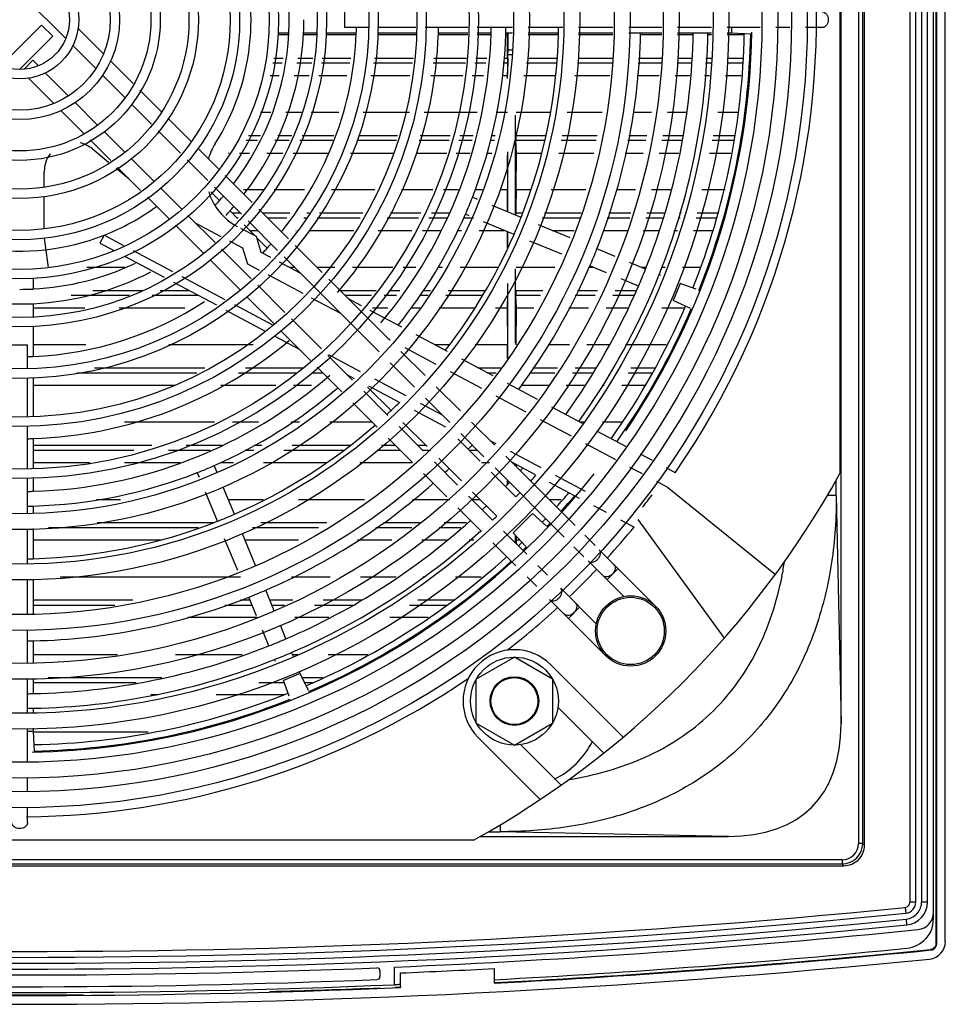
# Model space of a CAD drawing. Units: millimetres. Extents: x 47 to 363, y 116 to 452.
# Drawn here: x 205 to 363, y 116 to 284 of the extents above; entities that cross this region are included whole.
import ezdxf

# ---------------------------------------------------------------- set-up
doc = ezdxf.new("R2010")
doc.units = ezdxf.units.MM
doc.header["$LTSCALE"] = 36.824923
doc.layers.get('0').update_dxf_attribs({"linetype": 'CONTINUOUS'})

msp = doc.modelspace()

# ---------------------------------------------------------------- linework, layer by layer
at = {"color": 7, "linetype": 'Continuous'}
for p, q in [((361.65, 441.49), (361.65, 126.21)), ((361.75, 441.59), (361.75, 126.11)), ((363.25, 126.56), (363.25, 441.14)), ((357.21, 437.43), (357.21, 133.29)), ((358.21, 133.29), (358.21, 437.42)), ((359.21, 437.4), (359.21, 133.31)), ((360.21, 133.29), (360.21, 437.4)), ((361.25, 131.58), (361.25, 437.33)), ((349.45, 143), (349.45, 426.66)), ((348.45, 423.88), (348.45, 143.3)), ((349.15, 143.31), (349.15, 423.88)), ((345.45, 163.77), (345.45, 405.93)), ((345.25, 361.31), (345.25, 206.39)), ((213.09, 280.68), (206.17, 287.6)), ((260.75, 282.5), (260.75, 285.2)), ((202.11, 276.04), (209, 282.93)), ((209, 282.93), (210.91, 281.02)), ((219.5, 278.08), (215.17, 282.41)), ((264.71, 282.5), (260.75, 282.5)), ((272.9, 282.5), (266.31, 282.5)), ((281.77, 282.5), (274.49, 282.5)), ((289.36, 282.5), (283.37, 282.5)), ((297.94, 282.5), (292.05, 282.5)), ((306.52, 282.5), (300.63, 282.5)), ((314.85, 282.5), (309.21, 282.5)), ((323.33, 282.5), (317.54, 282.5)), ((331.66, 282.5), (326.02, 282.5)), ((326.74, 282.5), (326.74, 281.53)), ((336.7, 282.5), (334.35, 282.5)), ((342.25, 282.5), (339.39, 282.5)), ((205.25, 275.36), (210.91, 281.02)), ((251.2, 281.53), (249.35, 281.53)), ((251.13, 281.24), (249.35, 281.24)), ((255.94, 281.53), (253.71, 281.53)), ((255.94, 281.24), (253.71, 281.24)), ((262.71, 281.53), (257.53, 281.53)), ((262.64, 281.24), (257.53, 281.24)), ((272.9, 281.53), (266.31, 281.53)), ((272.9, 281.24), (266.31, 281.24)), ((281.77, 281.53), (276.73, 281.53)), ((281.77, 281.24), (276.73, 281.24)), ((285.72, 281.53), (283.37, 281.53)), ((285.72, 281.24), (283.37, 281.24)), ((289.36, 281.53), (288.23, 281.53)), ((288.53, 281.24), (288.23, 281.24)), ((288.53, 281.53), (288.53, 281.24)), ((288.63, 278.65), (288.63, 281.53)), ((297.22, 281.53), (292.05, 281.53)), ((297.22, 281.24), (292.05, 281.24)), ((306.52, 281.53), (300.63, 281.53)), ((306.52, 281.24), (300.63, 281.24)), ((314.85, 281.53), (309.21, 281.53)), ((314.85, 281.24), (311.24, 281.24)), ((323.33, 281.53), (317.54, 281.53)), ((320.23, 281.24), (317.54, 281.24)), ((323.33, 281.24), (322.74, 281.24)), ((326.74, 281.53), (326.02, 281.53)), ((328.95, 281.24), (326.02, 281.24)), ((330.08, 281.38), (326.74, 281.53)), ((218.2, 275.57), (214.27, 279.5)), ((248.61, 277.29), (250.24, 277.29)), ((252.76, 277.29), (255.29, 277.29)), ((256.91, 277.29), (261.77, 277.29)), ((265.81, 277.29), (272.49, 277.29)), ((275.97, 277.29), (281.5, 277.29)), ((283.12, 277.29), (284.97, 277.29)), ((287.87, 277.29), (288.55, 277.29)), ((288.55, 277.29), (288.55, 276.49)), ((288.6, 277.85), (288.63, 278.65)), ((289.31, 277.85), (288.6, 277.85)), ((288.6, 274.47), (288.6, 277.85)), ((289.36, 278.65), (288.63, 278.65)), ((291.92, 277.29), (296.87, 277.29)), ((300.62, 277.29), (306.52, 277.29)), ((310.9, 277.29), (314.85, 277.29)), ((317.54, 277.29), (319.89, 277.29)), ((322.4, 277.29), (323.33, 277.29)), ((326.02, 277.29), (328.62, 277.29)), ((206.06, 275.47), (207.52, 276.92)), ((207.52, 276.92), (208.4, 276.04)), ((224.61, 272.97), (220.68, 276.91)), ((248.45, 276.49), (250.06, 276.49)), ((252.58, 276.49), (255.13, 276.49)), ((256.75, 276.49), (261.6, 276.49)), ((265.65, 276.49), (272.33, 276.49)), ((275.83, 276.49), (281.33, 276.49)), ((282.95, 276.49), (284.83, 276.49)), ((287.8, 276.49), (288.55, 276.49)), ((288.55, 276.49), (288.46, 274.3)), ((291.76, 276.49), (296.8, 276.49)), ((300.46, 276.49), (306.43, 276.49)), ((310.83, 276.49), (314.85, 276.49)), ((317.54, 276.49), (319.83, 276.49)), ((322.34, 276.49), (323.33, 276.49)), ((326.02, 276.49), (328.56, 276.49)), ((206.74, 273.87), (211.04, 269.58)), ((209.63, 274.8), (213.49, 270.94)), ((223.21, 270.56), (219.38, 274.39)), ((247.99, 274.3), (249.57, 274.3)), ((252.09, 274.3), (254.67, 274.3)), ((256.29, 274.3), (261.12, 274.3)), ((265.19, 274.3), (271.87, 274.3)), ((275.44, 274.3), (280.88, 274.3)), ((282.5, 274.3), (284.45, 274.3)), ((287.61, 274.3), (288.46, 274.3)), ((288.46, 274.3), (288.47, 273.82)), ((291.3, 274.3), (296.62, 274.3)), ((300, 274.3), (305.97, 274.3)), ((310.65, 274.3), (314.42, 274.3)), ((317.15, 274.3), (319.65, 274.3)), ((322.17, 274.3), (323.02, 274.3)), ((325.75, 274.3), (328.38, 274.3)), ((229.39, 268.2), (225.79, 271.8)), ((214.64, 269.79), (218.5, 265.93)), ((227.76, 266.01), (224.33, 269.44)), ((212.27, 268.35), (216.13, 264.49)), ((248.15, 268.02), (246.37, 268.02)), ((253.37, 268.02), (250.69, 268.02)), ((259.74, 268.02), (254.99, 268.02)), ((271.79, 268.02), (263.89, 268.02)), ((283.34, 268.02), (274.32, 268.02)), ((288.53, 268.02), (286.61, 268.02)), ((289.9, 250.48), (289.9, 267.58)), ((295.76, 268.02), (289.98, 268.02)), ((304.67, 268.02), (298.7, 268.02)), ((313.12, 268.02), (310.02, 268.02)), ((319.15, 268.02), (315.85, 268.02)), ((327.88, 268.02), (324.45, 268.02)), ((234.55, 263.04), (230.57, 267.02)), ((219.66, 264.78), (223.19, 261.25)), ((232.71, 261.06), (228.89, 264.88)), ((244.33, 264.08), (246.38, 264.08)), ((249.31, 264.08), (251.69, 264.08)), ((253.48, 264.08), (258.87, 264.08)), ((263.07, 264.08), (269.75, 264.08)), ((273.62, 264.08), (278.75, 264.08)), ((280.37, 264.08), (282.65, 264.08)), ((285.8, 264.08), (286.44, 264.08)), ((289.96, 264.08), (294.96, 264.08)), ((289.96, 264.08), (289.96, 263.27)), ((297.88, 264.08), (303.85, 264.08)), ((309.22, 264.08), (312.3, 264.08)), ((315.03, 264.08), (318.37, 264.08)), ((323.63, 264.08), (327.25, 264.08)), ((217.28, 263.34), (220.81, 259.8)), ((243.91, 263.27), (245.87, 263.27)), ((248.8, 263.27), (251.27, 263.27)), ((253.06, 263.27), (258.69, 263.27)), ((262.88, 263.27), (269.58, 263.27)), ((273.47, 263.27), (278.59, 263.27)), ((280.21, 263.27), (282.5, 263.27)), ((285.64, 263.27), (286.28, 263.27)), ((289.96, 263.27), (294.79, 263.27)), ((290.05, 261.1), (289.96, 263.27)), ((297.71, 263.27), (303.68, 263.27)), ((309.06, 263.27), (312.13, 263.27)), ((314.86, 263.27), (318.21, 263.27)), ((323.46, 263.27), (327.09, 263.27)), ((217.61, 261.85), (220.42, 259.56)), ((239.21, 258.38), (235.67, 261.92)), ((240.88, 261.1), (241, 261.1)), ((242.78, 261.1), (244.5, 261.1)), ((247.42, 261.1), (250.15, 261.1)), ((251.93, 261.1), (257.9, 261.1)), ((261.75, 261.1), (269.12, 261.1)), ((273.03, 261.1), (278.14, 261.1)), ((279.75, 261.1), (282.12, 261.1)), ((285.01, 261.1), (285.83, 261.1)), ((288.47, 260.66), (288.53, 254.8)), ((288.6, 251.02), (288.6, 261.32)), ((289.98, 254.8), (290.05, 261.1)), ((290.05, 261.1), (294.35, 261.1)), ((297.26, 261.1), (303.23, 261.1)), ((308.62, 261.1), (311.68, 261.1)), ((314.41, 261.1), (317.77, 261.1)), ((323.01, 261.1), (326.65, 261.1)), ((224.34, 260.09), (228.2, 256.24)), ((237.37, 256.4), (233.83, 259.94)), ((209.45, 255.29), (209.45, 257.97)), ((221.72, 258.5), (223.86, 256.76)), ((221.97, 258.65), (225.9, 254.72)), ((244.96, 252.63), (240.33, 257.26)), ((229.32, 255.12), (232.86, 251.58)), ((237.9, 254.48), (239.38, 253)), ((243.11, 250.65), (238.49, 255.28)), ((246.89, 254.8), (243.43, 254.8)), ((253.88, 254.8), (248.67, 254.8)), ((265.85, 254.8), (258.49, 254.8)), ((275.78, 254.8), (270.43, 254.8)), ((280.13, 254.8), (277.57, 254.8)), ((284.26, 254.8), (282.95, 254.8)), ((288.53, 254.8), (287.25, 254.8)), ((292.38, 254.8), (289.98, 254.8)), ((301.92, 254.8), (295.95, 254.8)), ((310.37, 254.8), (307.11, 254.8)), ((316.5, 254.8), (313.1, 254.8)), ((325.68, 254.8), (321.7, 254.8)), ((209.45, 248.19), (209.45, 253.65)), ((227.05, 253.57), (230.69, 249.92)), ((283.42, 253.17), (282.53, 253.54)), ((290.84, 250.1), (285.9, 252.14)), ((233.98, 250.45), (238.61, 245.83)), ((241.16, 251.23), (242.45, 249.94)), ((241.51, 250.87), (242.9, 250.87)), ((251.13, 246.46), (246.08, 251.51)), ((246.72, 250.87), (251.36, 250.87)), ((254.29, 250.87), (254.67, 250.87)), ((256.45, 250.87), (263.82, 250.87)), ((268.54, 250.87), (273.75, 250.87)), ((275.53, 250.87), (278.5, 250.87)), ((281.97, 250.37), (281.33, 250.64)), ((289.97, 250.87), (291.09, 250.87)), ((294.84, 250.87), (301.1, 250.87)), ((305.81, 250.87), (309.55, 250.87)), ((312.28, 250.87), (315.26, 250.87)), ((317.9, 250.87), (318.15, 250.87)), ((320.89, 250.87), (324.52, 250.87)), ((231.85, 248.77), (236.61, 244.01)), ((235.23, 249.2), (239.59, 246.88)), ((242.33, 250.06), (242.56, 250.06)), ((243.57, 248.82), (245.43, 246.95)), ((249.28, 244.49), (244.24, 249.53)), ((247.53, 250.06), (250.84, 250.06)), ((253.76, 250.06), (254.24, 250.06)), ((256.03, 250.06), (263.39, 250.06)), ((267.97, 250.06), (273.32, 250.06)), ((275.11, 250.06), (278.16, 250.06)), ((281.04, 250.06), (282.74, 250.06)), ((289.64, 247.2), (284.45, 249.35)), ((299.22, 246.63), (293.8, 248.87)), ((294.41, 250.06), (300.93, 250.06)), ((305.54, 250.06), (309.38, 250.06)), ((312.12, 250.06), (314.99, 250.06)), ((317.63, 250.06), (317.98, 250.06)), ((320.72, 250.06), (324.28, 250.06)), ((219.65, 247.07), (218.95, 245.74)), ((223.04, 245.27), (219.65, 247.07)), ((245.65, 246.84), (243.02, 248.23)), ((244.48, 247.9), (245.87, 247.9)), ((252.38, 247.9), (252.47, 247.9)), ((254.64, 247.9), (262.28, 247.9)), ((266.46, 247.9), (272.21, 247.9)), ((273.99, 247.9), (277.26, 247.9)), ((279.94, 247.9), (280.69, 247.9)), ((283.7, 247.9), (287.95, 247.9)), ((288.46, 247.69), (288.49, 244.93)), ((288.6, 245.15), (288.6, 247.63)), ((296.14, 247.9), (299.88, 247.9)), ((304.83, 247.9), (308.93, 247.9)), ((311.67, 247.9), (314.27, 247.9)), ((316.91, 247.9), (317.54, 247.9)), ((320.27, 247.9), (323.65, 247.9)), ((210.19, 241.59), (209.49, 246.59)), ((218.95, 245.74), (221.27, 244.51)), ((241.04, 246.11), (243.31, 244.91)), ((246.48, 244.13), (245.65, 246.84)), ((245.69, 246.69), (247.52, 244.86)), ((256.87, 240.71), (252.25, 245.34)), ((297.77, 243.83), (292.35, 246.07)), ((231.38, 240.83), (224.66, 244.4)), ((239.73, 244.71), (244.78, 239.66)), ((243.31, 244.91), (244.14, 242.2)), ((248.13, 243.25), (246.48, 244.13)), ((306.89, 243.45), (303.79, 244.73)), ((223.17, 243.5), (229.89, 239.93)), ((237.76, 242.86), (242.93, 237.69)), ((244.14, 242.2), (246.15, 241.13)), ((253.23, 240.54), (249.58, 242.48)), ((266.6, 227.17), (250.4, 243.37)), ((312.09, 241.29), (309.37, 242.42)), ((223.23, 241.59), (216.72, 241.59)), ((247.6, 240.36), (253.58, 237.18)), ((252.18, 241.59), (251.26, 241.59)), ((259.04, 241.59), (256, 241.59)), ((268.94, 241.59), (262.06, 241.59)), ((272.9, 241.59), (270.72, 241.59)), ((277.42, 241.59), (276.66, 241.59)), ((286.8, 241.59), (280.43, 241.59)), ((289.9, 228.65), (289.9, 241.35)), ((296.61, 241.59), (289.98, 241.59)), ((303.18, 241.59), (302.46, 241.59)), ((305.44, 240.65), (302.59, 241.84)), ((312.19, 241.59), (311.38, 241.59)), ((314.7, 240.21), (314.41, 240.33)), ((315.41, 241.59), (314.83, 241.59)), ((321.35, 241.59), (318.42, 241.59)), ((207.57, 239.81), (207.57, 237.91)), ((231.52, 239.06), (238.84, 235.17)), ((240.33, 236.07), (233.01, 239.97)), ((268.44, 229.15), (258, 239.59)), ((288.6, 226.14), (288.6, 238.85)), ((310.89, 238.4), (307.92, 239.63)), ((318, 238.85), (316.79, 235.95)), ((320.7, 237.87), (318, 238.85)), ((217.73, 237.67), (226.17, 237.67)), ((229.22, 237.67), (234.14, 237.67)), ((245.9, 238.54), (250.52, 233.91)), ((259.92, 237.67), (266.09, 237.67)), ((268.26, 237.67), (270.15, 237.67)), ((274.07, 237.67), (275.38, 237.67)), ((278.4, 237.67), (284.82, 237.67)), ((289.97, 237.67), (294.58, 237.67)), ((289.97, 237.67), (289.97, 236.84)), ((300.48, 237.67), (303.89, 237.67)), ((306.9, 237.67), (310.52, 237.67)), ((207.57, 235.39), (207.57, 233.21)), ((214.04, 236.84), (224.01, 236.84)), ((227.86, 236.84), (235.7, 236.84)), ((248.49, 231.74), (241.96, 235.21)), ((244.05, 236.56), (248.68, 231.94)), ((255.03, 236.41), (260, 233.77)), ((260.75, 236.84), (265.32, 236.84)), ((263.62, 235.02), (261.38, 236.21)), ((267.49, 236.84), (269.57, 236.84)), ((273.52, 236.84), (274.96, 236.84)), ((277.97, 236.84), (284.28, 236.84)), ((288.54, 236.84), (288.46, 234.7)), ((289.97, 236.84), (294.15, 236.84)), ((290.05, 234.7), (289.97, 236.84)), ((300.07, 236.84), (303.46, 236.84)), ((306.48, 236.84), (310.11, 236.84)), ((319.74, 234.57), (316.79, 235.95)), ((207.57, 234.7), (216.37, 234.7)), ((222.25, 234.7), (233.47, 234.7)), ((240.47, 234.3), (247.18, 230.73)), ((270.5, 231.36), (265.07, 234.25)), ((265.49, 234.7), (268.07, 234.7)), ((272.11, 234.7), (273.62, 234.7)), ((276.86, 234.7), (282.86, 234.7)), ((286.45, 234.7), (288.46, 234.7)), ((288.46, 234.7), (288.52, 228.37)), ((289.99, 228.37), (290.05, 234.7)), ((290.05, 234.7), (293.04, 234.7)), ((298.99, 234.7), (302.35, 234.7)), ((305.37, 234.7), (309.03, 234.7)), ((314.85, 234.7), (318.77, 234.7)), ((251.64, 232.79), (256.76, 227.67)), ((207.57, 231.61), (207.57, 226.4)), ((249.8, 230.82), (254.92, 225.7)), ((248.81, 229.87), (252.96, 227.66)), ((268.15, 229.44), (268.52, 229.24)), ((278.29, 227.21), (272.95, 230.06)), ((203.9, 228.35), (206.6, 228.35)), ((206.6, 224.34), (206.6, 228.35)), ((216.56, 228.37), (207.57, 228.37)), ((245.09, 228.37), (230.71, 228.37)), ((274.47, 223.12), (270.33, 227.26)), ((270.97, 227.94), (276.31, 225.1)), ((278.62, 228.37), (276.12, 228.37)), ((288.52, 228.37), (283.03, 228.37)), ((299.08, 228.37), (295.44, 228.37)), ((305.85, 228.37), (302.09, 228.37)), ((315.59, 228.37), (308.65, 228.37)), ((257.88, 226.55), (262.09, 222.35)), ((263.43, 223.79), (258, 226.68)), ((272.62, 221.15), (268.49, 225.28)), ((286.08, 223.07), (280.74, 225.91)), ((215.02, 223.62), (235.49, 223.62)), ((218.01, 224.46), (236.87, 224.46)), ((242.61, 223.62), (252.46, 223.62)), ((243.81, 224.46), (253.76, 224.46)), ((255.14, 223.62), (257, 223.62)), ((256.04, 224.58), (260.24, 220.37)), ((278.76, 223.8), (284.1, 220.95)), ((283.47, 224.46), (287.38, 224.46)), ((285.05, 223.62), (286.59, 223.62)), ((292.29, 223.62), (296.61, 223.62)), ((292.85, 224.46), (297.05, 224.46)), ((299.63, 223.62), (303.06, 223.62)), ((300.06, 224.46), (303.61, 224.46)), ((309.11, 223.62), (313.2, 223.62)), ((309.55, 224.46), (313.62, 224.46)), ((206.6, 216.14), (206.6, 222.74)), ((207.57, 222.81), (207.57, 216.21)), ((261.11, 223.33), (262.37, 222.65)), ((271.22, 219.65), (265.88, 222.49)), ((293.64, 219.05), (288.53, 221.77)), ((207.57, 221.5), (231.68, 221.5)), ((239.57, 221.5), (248.97, 221.5)), ((252.02, 221.5), (255.07, 221.5)), ((263.98, 220.45), (268.12, 216.32)), ((264.65, 221.17), (268.65, 217.18)), ((264.82, 221.35), (270.16, 218.51)), ((280.5, 217.09), (276.36, 221.23)), ((290.89, 221.5), (295.52, 221.5)), ((298.53, 221.5), (301.65, 221.5)), ((304.66, 221.5), (305, 221.5)), ((308.01, 221.5), (312.1, 221.5)), ((262.14, 218.48), (266.27, 214.34)), ((278.65, 215.12), (274.52, 219.25)), ((286.55, 219.65), (291.67, 216.93)), ((272.61, 217.21), (277.95, 214.37)), ((277.41, 216.36), (273.67, 218.35)), ((301.34, 214.96), (296.09, 217.75)), ((238.53, 215.15), (223.16, 215.15)), ((246.01, 215.15), (241.59, 215.15)), ((253.03, 215.15), (251.62, 215.15)), ((265.46, 215.15), (258.17, 215.15)), ((270.68, 215.14), (274.81, 211.01)), ((286.35, 211.24), (282.39, 215.2)), ((294.11, 215.63), (299.37, 212.84)), ((301.53, 215.15), (300.97, 215.15)), ((308.18, 215.15), (304.72, 215.15)), ((206.6, 207.24), (206.6, 214.54)), ((270.01, 214.43), (274.14, 210.29)), ((308.86, 210.96), (303.79, 213.66)), ((207.57, 212.37), (207.57, 207.31)), ((268.16, 212.45), (272.3, 208.32)), ((283.84, 208.55), (280.06, 212.32)), ((284.5, 209.26), (280.54, 213.23)), ((286.58, 211.48), (285.57, 212.02)), ((207.57, 211.25), (227.8, 211.25)), ((207.57, 210.4), (224.76, 210.4)), ((230.64, 210.4), (237.74, 210.4)), ((233.67, 211.25), (239.79, 211.25)), ((243.66, 210.4), (245.21, 210.4)), ((245.34, 211.25), (246.61, 211.25)), ((250.36, 210.4), (260.64, 210.4)), ((251.76, 211.25), (261.64, 211.25)), ((266.25, 210.4), (270.21, 210.4)), ((267.04, 211.25), (269.36, 211.25)), ((273.18, 211.25), (274.57, 211.25)), ((274.03, 210.4), (275.42, 210.4)), ((281.98, 210.4), (283.37, 210.4)), ((282.44, 211.25), (282.52, 211.25)), ((294.28, 207.39), (289.02, 210.18)), ((301.81, 211.54), (306.93, 208.82)), ((276.04, 208.4), (280, 204.44)), ((276.78, 209.04), (280.67, 205.16)), ((300.05, 197.54), (288.24, 209.35)), ((289.19, 208.39), (293.22, 206.25)), ((313.27, 208.61), (311.22, 209.71)), ((207.57, 208.3), (217.25, 208.3)), ((223.13, 208.3), (232.66, 208.3)), ((238.95, 206.6), (238.46, 207.77)), ((239.51, 208.3), (241.75, 208.3)), ((246.9, 208.3), (257.51, 208.3)), ((263.3, 208.3), (272.28, 208.3)), ((284.08, 208.3), (285.47, 208.3)), ((289.97, 202.41), (285.73, 206.66)), ((298.21, 195.56), (286.4, 207.37)), ((289.9, 207.68), (289.9, 208.02)), ((290.05, 207.54), (290.05, 207.94)), ((309.37, 207.52), (311.5, 206.39)), ((317.15, 206.55), (315.64, 207.36)), ((206.6, 199.64), (206.6, 205.64)), ((207.57, 205.71), (207.57, 203.38)), ((235.92, 205.71), (235.57, 206.57)), ((274.19, 206.42), (278.15, 202.46)), ((288.48, 205.29), (288.49, 204.54)), ((288.6, 204.67), (288.6, 205.17)), ((301.84, 203.37), (296.72, 206.09)), ((313.95, 205.09), (315.84, 204.08)), ((344.65, 202.67), (344.65, 205.36)), ((241.9, 199.46), (239.99, 204.1)), ((295.66, 204.95), (300.78, 202.23)), ((315.84, 204.08), (334.24, 189.18)), ((222.46, 201.94), (218.34, 201.94)), ((239.01, 198.26), (236.95, 203.22)), ((246.8, 201.94), (240.88, 201.94)), ((264.09, 201.94), (252.84, 201.94)), ((278.68, 201.94), (272.29, 201.94)), ((281.89, 202.55), (285.95, 198.48)), ((283.88, 201.94), (282.5, 201.94)), ((282.56, 203.26), (286.69, 199.13)), ((297.71, 201.94), (295.65, 201.94)), ((344.65, 202.67), (343.09, 202.67)), ((344.65, 202.67), (345.45, 163.77)), ((207.57, 200.87), (207.57, 199.71)), ((280.05, 200.57), (284.11, 196.51)), ((303.22, 200.93), (305.35, 199.8)), ((289.51, 196.31), (292.79, 199.59)), ((292.79, 199.59), (295.16, 197.43)), ((307.8, 198.5), (310.13, 197.26)), ((325.54, 178.34), (310.83, 198.59)), ((206.6, 191.04), (206.6, 196.94)), ((207.57, 197.01), (207.57, 191.88)), ((210.17, 197.19), (235.72, 197.19)), ((218.48, 198.05), (238.34, 198.05)), ((245.02, 197.19), (256.27, 197.19)), ((246.44, 198.05), (257.69, 198.05)), ((266.05, 197.19), (272.19, 197.19)), ((267.35, 198.05), (273.61, 198.05)), ((276.88, 197.19), (280.54, 197.19)), ((277.69, 198.05), (281.55, 198.05)), ((287.85, 196.59), (291.81, 192.63)), ((207.57, 195.1), (229.37, 195.1)), ((242.49, 189.85), (240.24, 195.29)), ((245.53, 190.71), (243.28, 196.15)), ((243.71, 195.1), (252.84, 195.1)), ((262.9, 195.1), (268.76, 195.1)), ((273.91, 195.1), (278.09, 195.1)), ((281.96, 195.1), (282.8, 195.1)), ((289.51, 196.31), (291.67, 193.94)), ((289.9, 194.53), (289.9, 195.88)), ((290.06, 195.1), (290.03, 195.74)), ((290.05, 194.39), (290.06, 195.1)), ((290.06, 195.1), (290.62, 195.1)), ((303.47, 194.12), (301.7, 195.89)), ((286, 194.61), (289.96, 190.65)), ((301.56, 192.21), (299.85, 193.91)), ((304.18, 193.41), (313.79, 183.79)), ((293.7, 190.74), (295.35, 189.09)), ((302.27, 191.5), (308.41, 185.36)), ((305.49, 188.28), (307.4, 190.19)), ((206.6, 182.44), (206.6, 188.34)), ((207.57, 188.41), (207.57, 182.51)), ((242.96, 188.72), (212.16, 188.72)), ((258.27, 188.72), (251.64, 188.72)), ((269.51, 188.72), (263.42, 188.72)), ((274.48, 188.72), (274.05, 188.72)), ((284.03, 188.72), (279.63, 188.72)), ((291.86, 188.76), (293.5, 187.11)), ((248.72, 183.01), (247.27, 186.52)), ((297.6, 186.83), (303.74, 180.69)), ((207.57, 184.84), (224.59, 184.84)), ((242.92, 184.84), (244.57, 184.84)), ((245.68, 182.16), (244.37, 185.32)), ((247.96, 184.84), (251.89, 184.84)), ((257.04, 184.84), (263.66, 184.84)), ((273.24, 184.84), (279.4, 184.84)), ((295.7, 184.92), (305.31, 175.31)), ((207.57, 183.97), (221.48, 183.97)), ((240.28, 183.97), (244.93, 183.97)), ((248.32, 183.97), (250.46, 183.97)), ((255.6, 183.97), (262.14, 183.97)), ((271.81, 183.97), (278.09, 183.97)), ((298.92, 181.7), (300.83, 183.61)), ((234.01, 181.9), (245.79, 181.9)), ((252.2, 181.9), (258.03, 181.9)), ((268.41, 181.9), (274.97, 181.9)), ((250.71, 178.21), (249.75, 180.52)), ((206.6, 174.09), (206.6, 179.74)), ((247.81, 177.01), (246.71, 179.67)), ((207.57, 177.86), (207.57, 174.16)), ((221.93, 175.5), (207.57, 175.5)), ((243.25, 175.5), (231.85, 175.5)), ((251.97, 175.17), (251.67, 175.89)), ((252.75, 175.5), (251.83, 175.5)), ((264.69, 175.5), (257.89, 175.5)), ((289.7, 175.09), (283.2, 171.34)), ((296.19, 171.34), (289.7, 175.09)), ((248.92, 174.32), (248.77, 174.69)), ((295.89, 173.78), (308.26, 161.41)), ((206.6, 165.59), (206.6, 171.39)), ((207.57, 171.46), (207.57, 168.87)), ((210.13, 171.63), (229.49, 171.63)), ((253.15, 172.31), (250.26, 171.11)), ((253.15, 172.31), (253, 172.68)), ((254.53, 169.37), (253.15, 172.31)), ((253.47, 171.63), (256.99, 171.63)), ((207.57, 170.75), (225.12, 170.75)), ((246.09, 170.75), (250.39, 170.75)), ((251.24, 168.4), (250.26, 171.11)), ((253.88, 170.75), (255.23, 170.75)), ((283.2, 163.84), (283.2, 171.34)), ((296.19, 171.34), (296.19, 163.84)), ((227.63, 168.7), (228.86, 168.7)), ((238.77, 168.7), (250.39, 168.7)), ((207.57, 166.36), (207.57, 165.66)), ((297.12, 166.53), (304.95, 158.71)), ((283.2, 163.84), (289.7, 160.09)), ((289.7, 160.09), (296.19, 163.84)), ((206.6, 157.24), (206.6, 162.89)), ((207.57, 162.37), (206.6, 162.37)), ((207.57, 162.96), (207.57, 162.37)), ((207.57, 162.37), (207.72, 159.03)), ((227.19, 162.29), (207.57, 162.29)), ((294.11, 150.79), (283.51, 161.4)), ((297.68, 153.25), (290.76, 160.17)), ((206.6, 152.19), (206.6, 154.54)), ((206.6, 146.85), (206.6, 149.49)), ((287.28, 146.49), (287.28, 145.3)), ((283.85, 144.5), (326.18, 144.5)), ((285.25, 145.3), (287.28, 145.3)), ((326.18, 144.5), (287.28, 145.3)), ((282.71, 143.85), (127.79, 143.85)), ((349.15, 143.31), (348.45, 143.31)), ((349.15, 143.31), (349.45, 143)), ((64.55, 139.5), (345.95, 139.5)), ((345.65, 140.51), (64.86, 140.51)), ((64.86, 139.81), (345.65, 139.81)), ((345.65, 140.51), (345.65, 139.81)), ((345.95, 139.5), (345.65, 139.81)), ((358.21, 133.29), (357.21, 133.29)), ((360.21, 133.29), (359.21, 133.29)), ((356.4, 132.39), (356.5, 131.4)), ((361.21, 130.41), (361.21, 131.22)), ((356.69, 129.41), (356.6, 130.4)), ((361.65, 126.21), (361.75, 126.11)), ((360.75, 125.21), (360.85, 125.12)), ((266.75, 121.57), (266.75, 120.57)), ((269.25, 119.19), (269.25, 122.2)), ((270.25, 118.7), (270.25, 121.2)), ((286.25, 121.95), (286.25, 119.45))]:
    msp.add_line(p, q, dxfattribs=at)
for centre, radius in [((205.25, 283.85), 134.45), ((205.25, 283.85), 131.75), ((205.25, 283.85), 129.4), ((205.25, 283.85), 126.7), ((205.25, 283.85), 121.05), ((205.25, 283.85), 118.35), ((205.25, 283.85), 112.55), ((205.25, 283.85), 109.85), ((205.25, 283.85), 104.2), ((205.25, 283.85), 101.5), ((205.25, 283.85), 95.6), ((205.25, 283.85), 92.9), ((205.25, 283.85), 87), ((205.25, 283.85), 84.3), ((205.25, 283.85), 78.3), ((205.25, 283.85), 76.7), ((205.25, 283.85), 69.4), ((205.25, 283.85), 67.8), ((205.25, 283.85), 61.2), ((205.25, 283.85), 59.6), ((205.25, 283.85), 52.4), ((205.25, 283.85), 50.8), ((205.25, 283.85), 44.2), ((205.25, 283.85), 42.6), ((205.25, 283.85), 37.55), ((205.25, 283.85), 35.95), ((205.25, 283.85), 30.5), ((205.25, 283.85), 28.9), ((205.25, 283.85), 24), ((205.25, 283.85), 22.4), ((205.25, 283.85), 17.05), ((205.25, 283.85), 15.45), ((205.25, 283.85), 10.1), ((205.25, 283.85), 8.5), ((309.55, 179.55), 6), ((309.55, 179.55), 5.74), ((289.7, 167.59), 7.5), ((289.7, 167.59), 4.15), ((289.7, 167.59), 4)]:
    msp.add_circle(centre, radius, dxfattribs=at)
for centre, radius, start, end in [((205.25, 283.85), 136, 325.3643, 42.839), ((205.25, 283.85), 39.5, 327.6951, 19.4304), ((204.67, 283.85), 46.58, 0.0046, 2.859), ((204.67, 283.85), 46.58, 357.141, 359.9954), ((204.88, 283.85), 48.88, 357.273, 359.9931), ((205.18, 283.83), 57.58, 357.707, 358.6726), ((205.91, 283.82), 70.85, 358.1432, 358.9277), ((205.08, 283.83), 80.67, 358.3627, 359.0517), ((206, 283.83), 82.27, 358.4006, 359.0762), ((205.04, 283.83), 92.21, 358.5675, 359.1702), ((205.25, 283.85), 46, 322.6125, 357.1093), ((205.25, 283.85), 48.51, 322.2171, 357.259), ((205.25, 283.85), 57.5, 321.0865, 357.6878), ((205.25, 283.85), 71.51, 319.3636, 358.141), ((205.25, 283.85), 80.5, 320.0049, 358.3486), ((205.25, 283.85), 83.01, 338.5826, 358.3986), ((205.25, 283.85), 92, 338.4768, 358.5551), ((205.25, 283.85), 106.01, 338.3477, 358.7461), ((205.25, 283.85), 125, 325.856, 359.0243), ((205.25, 283.85), 115, 338.2814, 358.8441), ((205.25, 283.85), 117.51, 338.2647, 358.8688), ((205.25, 283.85), 123.72, 338.2661, 358.8859), ((205.25, 283.85), 124.81, 338.2819, 358.873), ((214.45, 257.97), 5, 50.8235, 77.1975), ((247.09, 257.39), 10, 147.6951, 164.3388), ((214.45, 257.97), 5, 143.1019, 180), ((247.09, 257.39), 10, 196.7987, 242), ((205.25, 283.85), 46, 317.8907, 319.1483), ((205.25, 283.85), 39.5, 231.6714, 291.38), ((205.2, 283.93), 46.1, 316.4468, 317.8666), ((202.54, 284.99), 85.96, 336.4467, 338.5378), ((205.25, 283.85), 39.5, 291.3821, 306.2543), ((205.58, 283.56), 48.08, 316.4552, 317.738), ((205.25, 283.85), 48.51, 317.741, 318.9331), ((205.25, 283.85), 83.01, 321.0699, 336.4174), ((201.41, 285.43), 96.15, 336.5723, 338.4416), ((205.25, 283.85), 92, 322.1545, 336.5232), ((205.25, 283.85), 57.5, 317.3122, 318.3175), ((204.8, 284.3), 58.14, 316.1244, 316.5278), ((205.31, 283.82), 57.44, 316.5266, 317.2936), ((202, 285.21), 109.54, 336.673, 338.3138), ((205.25, 283.85), 46, 272.8907, 295.4451), ((205.25, 283.85), 48.51, 272.741, 297.4727), ((205.25, 283.85), 106.01, 323.4722, 336.6523), ((200.62, 285.76), 120.01, 336.7571, 338.2547), ((201.77, 285.31), 121.29, 336.7529, 338.2347), ((205.25, 284.43), 46.59, 270.0046, 272.859), ((205.25, 283.85), 115, 324.1392, 336.7186), ((205.25, 283.85), 117.51, 324.3075, 336.7353), ((205.26, 284.22), 48.88, 267.2731, 269.9931), ((205.25, 284.22), 48.88, 270.0069, 272.7269), ((205.25, 283.85), 57.5, 272.3122, 303.2604), ((205.25, 283.85), 123.72, 324.6924, 336.7339), ((205.25, 283.85), 124.81, 324.7564, 336.7181), ((205.25, 283.85), 71.51, 271.859, 310.0549), ((205.27, 283.96), 57.61, 271.3277, 272.2926), ((205.25, 283.85), 80.5, 271.6514, 311.1244), ((205.25, 283.85), 83.01, 312.7192, 312.8507), ((205.25, 283.85), 83.01, 293.5826, 310.8478), ((204.63, 284.47), 92.88, 313.5694, 314.7956), ((205.25, 283.85), 92, 312.9422, 313.5551), ((205.25, 283.85), 92, 293.4768, 311.2538), ((205.28, 283.22), 70.88, 271.0725, 271.8567), ((205.25, 283.85), 106.01, 316.2539, 316.7857), ((204.14, 286.57), 85.96, 291.4467, 293.5378), ((205.25, 283.85), 106.01, 313.2143, 313.7461), ((205.25, 283.85), 115, 317.9964, 318.2905), ((205.25, 283.85), 125, 270.9757, 321.686), ((205.25, 283.85), 83.01, 271.6014, 291.4174), ((205.25, 283.85), 160, 298.955, 331.045), ((205.25, 283.85), 117.51, 317.9323, 318.5874), ((205.27, 284.05), 80.7, 270.9484, 271.6372), ((205.25, 283.85), 106.01, 293.3477, 311.7494), ((205.25, 283.85), 115, 316.1559, 316.6461), ((205.25, 283.85), 117.51, 316.1312, 316.6109), ((205.25, 283.85), 123.72, 317.7903, 319.2758), ((205.25, 283.85), 124.81, 317.7658, 319.3888), ((205.25, 283.85), 135, 321.9545, 323.0976), ((205.28, 283.13), 82.3, 270.9239, 271.5993), ((205.25, 283.85), 115, 313.3539, 313.8441), ((205.25, 283.85), 92, 271.4449, 291.5232), ((203.65, 287.68), 96.15, 291.5723, 293.4416), ((205.25, 283.85), 115, 293.2814, 312.0036), ((205.25, 283.85), 117.51, 313.3891, 313.8688), ((205.25, 283.85), 123.72, 316.1141, 316.5317), ((205.25, 283.85), 117.51, 293.2647, 312.0677), ((205.25, 283.85), 124.81, 316.127, 316.5181), ((205.25, 283.85), 136, 317.5293, 320.4563), ((205.25, 283.85), 123.72, 313.4683, 313.8859), ((205.25, 283.85), 124.81, 313.4819, 313.873), ((205.27, 284.09), 92.24, 270.8299, 271.4325), ((205.25, 283.85), 123.72, 293.2661, 312.2097), ((205.25, 283.85), 124.81, 293.2819, 312.2342), ((205.25, 283.85), 136, 313.6087, 316.3905), ((275.86, 200.75), 60.68, 348.7418, 351.1054), ((203.91, 287.11), 109.54, 291.673, 293.3138), ((205.25, 283.85), 106.01, 271.2539, 291.6523), ((205.25, 283.85), 136, 307.7083, 312.4707), ((203.32, 288.47), 120.01, 291.757, 293.2547), ((205.27, 283.03), 105.2, 270.7237, 271.252), ((205.25, 283.85), 115, 271.1559, 291.7186), ((203.82, 287.34), 121.29, 291.7529, 293.2347), ((289.7, 167.59), 8.76, 45, 225), ((205.25, 283.85), 117.51, 271.1312, 291.7353), ((205.25, 283.85), 136, 270.4805, 304.2781), ((206.53, 199.78), 30.93, 270.135, 271.9319), ((205.25, 283.85), 123.72, 271.1141, 291.7339), ((205.27, 283), 116.66, 270.653, 271.1294), ((205.25, 283.85), 124.81, 271.127, 291.7181), ((289.7, 167.59), 15, 297.1914, 332.4992), ((345.65, 143.31), 3.5, 270.0097, 359.9953), ((345.65, 143.31), 2.8, 269.9955, 359.9932), ((345.95, 143), 3.5, 269.9999, 0.0001), ((356.31, 133.29), 1.9, 275.6994, 0.0073), ((356.31, 133.29), 3.9, 275.7131, 360), ((205.25, 1645), 1521.14, 264.29386, 275.70614), ((205.25, 1645), 1520.14, 264.29385, 275.7068), ((358.25, 131.58), 3, 275.7817, 0.0004), ((205.44, 1641.29), 1519.43, 264.27284, 275.71315), ((205.44, 1641.29), 1518.43, 264.27362, 275.71314), ((356.19, 130.41), 5.02, 345.9841, 359.9672), ((205.21, 1642.85), 1522, 272.41151, 275.78234), ((360.26, 126.56), 3, 275.6874, 0.0104), ((205.25, 1642.85), 1524.96, 273.04364, 275.69982), ((205.25, 1680.1), 1562.75, 272.97107, 275.71425), ((205.25, 1680.1), 1562.65, 272.97566, 275.71077), ((205.25, 1680.1), 1564.25, 264.30226, 275.69774), ((205.25, 1642.85), 1522, 267.70379, 272.29621), ((266.25, 121.57), 0.5, 0, 92.2962), ((205.25, 1680.1), 1560.25, 272.38763, 272.97583), ((205.25, 1642.85), 1524, 267.7053, 272.2947), ((266.25, 120.57), 0.5, 272.2947, 360), ((205.25, 1680.1), 1562.75, 267.61619, 272.38381), ((205.25, 1642.85), 1525, 267.59475, 272.40525), ((205.25, 1680.1), 1562.65, 267.7411, 270.39975), ((205.25, 1680.1), 1562.65, 271.56319, 272.2589), ((205.25, 1642.85), 1524.96, 272.40532, 272.44295), ((205.25, 1680.1), 1562.65, 272.35063, 272.38828)]:
    msp.add_arc(centre, radius, start, end, dxfattribs=at)
for centre, major_axis, ratio, start_param, end_param in [((288.5, 277.41), (0, 5), 0.008727, -1.595127, -0.698132), ((288.5, 250.97), (0, 5), 0.008727, -1.556065, -0.698132), ((290.01, 250.97), (0, 5), 0.008727, 0.698132, 1.591146), ((232.07, 115.85), (0, 6635.69), 0.008727, -1.550509, -1.550447), ((288.49, 224.54), (0, 5), 0.008727, -1.272098, -0.698132), ((276.66, 213.29), (63.8, -63.8), 0.403591, 5.899587, 6.666783), ((356.21, 130.41), (3.71, -3.36), 0.999723, -0.735521, -0.000003)]:
    msp.add_ellipse(centre, major_axis=major_axis, ratio=ratio, start_param=start_param, end_param=end_param, dxfattribs=at)
for points, knots in [([(342.25, 285.2), (342.32, 285.2), (342.45, 285.18), (342.72, 285.07), (343, 284.81), (343.21, 284.36), (343.26, 284.02), (343.26, 283.85)], [0, 0, 0, 0, 0.1071, 0.217295, 0.45415, 0.718207, 1, 1, 1, 1]), ([(343.26, 283.85), (343.26, 283.67), (343.21, 283.34), (343, 282.89), (342.72, 282.62), (342.45, 282.52), (342.32, 282.5), (342.25, 282.5)], [0, 0, 0, 0, 0.281792, 0.545841, 0.782696, 0.892896, 1, 1, 1, 1]), ([(344.65, 202.67), (344.65, 198.85), (344.14, 191.21), (341.51, 180), (336.68, 169.52), (329.55, 160.4), (320.44, 153.28), (309.95, 148.44), (298.74, 145.81), (291.1, 145.3), (287.28, 145.3)], [0, 0, 0, 0, 0.124951, 0.249901, 0.374913, 0.5, 0.625086, 0.750098, 0.875049, 1, 1, 1, 1]), ([(303.91, 191.77), (304.03, 191.89), (304.24, 192.16), (304.41, 192.62), (304.41, 193.07), (304.27, 193.32), (304.18, 193.41)], [0, 0, 0, 0, 0.286617, 0.553255, 0.788956, 1, 1, 1, 1]), ([(302.27, 191.5), (302.36, 191.41), (302.61, 191.27), (303.06, 191.27), (303.52, 191.44), (303.79, 191.65), (303.91, 191.77)], [0, 0, 0, 0, 0.211044, 0.446745, 0.713383, 1, 1, 1, 1]), ([(306.69, 190.89), (306.78, 190.8), (306.92, 190.55), (306.92, 190.11), (306.75, 189.65), (306.55, 189.38), (306.42, 189.26)], [0, 0, 0, 0, 0.211044, 0.446745, 0.713383, 1, 1, 1, 1]), ([(299.02, 154.2), (303.47, 154.93), (310.08, 156.77), (317.99, 161.09), (323.26, 165.26), (327.7, 170.3), (332.4, 177.97), (334.5, 184.49), (335.38, 188.9)], [0, 0, 0, 0, 0.25171, 0.376399, 0.500496, 0.624499, 0.748977, 1, 1, 1, 1]), ([(306.42, 189.26), (306.3, 189.13), (306.03, 188.93), (305.57, 188.76), (305.13, 188.76), (304.87, 188.9), (304.78, 188.99)], [0, 0, 0, 0, 0.286617, 0.553255, 0.788956, 1, 1, 1, 1]), ([(297.33, 185.19), (297.46, 185.32), (297.66, 185.59), (297.83, 186.04), (297.83, 186.49), (297.69, 186.74), (297.6, 186.83)], [0, 0, 0, 0, 0.286617, 0.553255, 0.788956, 1, 1, 1, 1]), ([(295.7, 184.92), (295.79, 184.83), (296.04, 184.7), (296.48, 184.69), (296.94, 184.86), (297.21, 185.07), (297.33, 185.19)], [0, 0, 0, 0, 0.211044, 0.446745, 0.713383, 1, 1, 1, 1]), ([(300.12, 184.32), (300.21, 184.23), (300.34, 183.98), (300.34, 183.53), (300.18, 183.07), (299.97, 182.8), (299.85, 182.68)], [0, 0, 0, 0, 0.211044, 0.446745, 0.713383, 1, 1, 1, 1]), ([(299.85, 182.68), (299.72, 182.56), (299.45, 182.35), (299, 182.18), (298.55, 182.18), (298.3, 182.32), (298.21, 182.41)], [0, 0, 0, 0, 0.286617, 0.553255, 0.788956, 1, 1, 1, 1]), ([(205.25, 145.84), (205.08, 145.84), (204.74, 145.89), (204.3, 146.1), (204.03, 146.39), (203.92, 146.65), (203.9, 146.78), (203.9, 146.85)], [0, 0, 0, 0, 0.281792, 0.545841, 0.782696, 0.892896, 1, 1, 1, 1]), ([(206.6, 146.85), (206.6, 146.78), (206.59, 146.65), (206.48, 146.39), (206.21, 146.1), (205.77, 145.89), (205.43, 145.84), (205.25, 145.84)], [0, 0, 0, 0, 0.1071, 0.217295, 0.45415, 0.718207, 1, 1, 1, 1]), ([(356.41, 132.39), (356.63, 132.41), (357.04, 132.64), (357.21, 133.07), (357.21, 133.29)], [0, 0, 0, 0, 0.500224, 1, 1, 1, 1]), ([(356.59, 130.4), (356.95, 130.44), (357.65, 130.64), (358.51, 131.31), (359.08, 132.24), (359.21, 132.95), (359.21, 133.31)], [0, 0, 0, 0, 0.250019, 0.5, 0.74998, 1, 1, 1, 1])]:
    msp.add_open_spline(points, degree=3, knots=knots, dxfattribs=at)
for points in [[(361.06, 129.19), (360.86, 128.41), (360.46, 127.65), (359.92, 127.05)], [(361.65, 126.21), (361.65, 125.97), (361.55, 125.71), (361.39, 125.53)], [(361.49, 125.44), (361.65, 125.62), (361.75, 125.87), (361.75, 126.11)], [(361.39, 125.53), (361.23, 125.36), (360.99, 125.23), (360.75, 125.21)], [(360.85, 125.12), (361.09, 125.14), (361.33, 125.26), (361.49, 125.44)]]:
    msp.add_open_spline(points, degree=3, dxfattribs=at)

doc.saveas('drawing.dxf')
